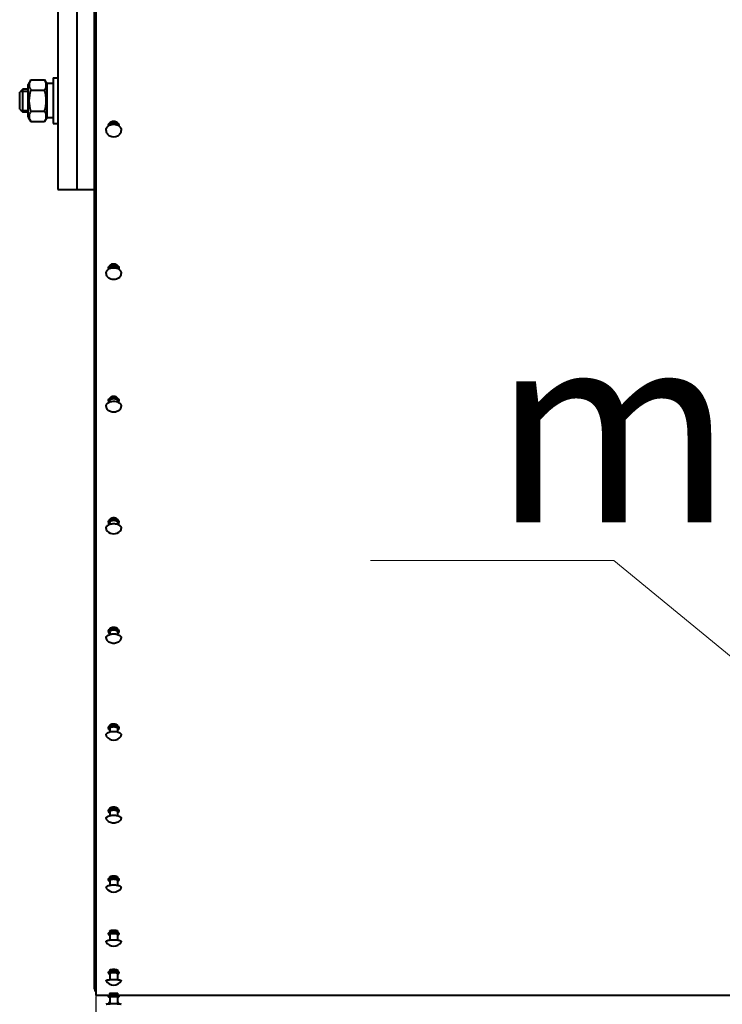
# Model space of a CAD drawing. Units: millimetres. Extents: x -20699 to -8819, y -13658 to -5258.
# Drawn here: x -19946 to -19578, y -12553 to -12037 of the extents above; entities that cross this region are included whole.
import ezdxf
from ezdxf import colors
from ezdxf.entities.mleader import LeaderData, LeaderLine
from ezdxf.math import Vec2, Vec3

# ---------------------------------------------------------------- set-up
doc = ezdxf.new("R2010")
doc.units = ezdxf.units.MM
for name, color, linetype, lineweight in [('выноска', 7, 'Continuous', 30), ('котел', 150, 'Continuous', 40), ('размеры', 253, 'Continuous', 13)]:
    doc.layers.add(name, color=color, linetype=linetype, lineweight=lineweight)
doc.styles.get("Standard").update_dxf_attribs({"font": 'GENISO.ttf', "height": 60})
doc.styles.add('энтророс', font='geniso.shx', dxfattribs={"height": 60})
doc.dimstyles.new('20', dxfattribs={"dimtxt": 60, "dimasz": 50, "dimexe": 20, "dimexo": 0.625, "dimgap": 20, "dimtad": 1, "dimdec": 0, "dimtxsty": 'энтророс', "dimcen": 2.5, "dimadec": 0, "dimazin": 0, "dimtfac": 1, "dimtdec": 0, "dimtmove": 0, "dimatfit": 3, "dimfxl": 1, "dimarcsym": 0})

# ---------------------------------------------------------------- blocks, each defined once
blk = doc.blocks.new('*D33')
at = {"layer": 'Defpoints', "color": 0, "ltscale": 10, "transparency": 16777216}
for p in [(-19426.45, -12488.71), (-19906.45, -12548.56), (-19426.45, -12671.94)]:
    blk.add_point(p, dxfattribs=at)
at = {"layer": 'размеры', "color": 0, "lineweight": -2, "ltscale": 10, "transparency": 16777216}
for p, q in [((-19426.45, -12489.33), (-19426.45, -12691.94)), ((-19906.45, -12549.19), (-19906.45, -12691.94)), ((-19856.45, -12671.94), (-19476.45, -12671.94))]:
    blk.add_line(p, q, dxfattribs=at)
at = {"layer": 'размеры', "color": 0, "ltscale": 10, "transparency": 16777216}
for points in [[(-19856.45, -12663.6), (-19856.45, -12680.27), (-19906.45, -12671.94)], [(-19476.45, -12663.6), (-19476.45, -12680.27), (-19426.45, -12671.94)]]:
    blk.add_solid(points, dxfattribs=at)
at = {"layer": 'размеры', "color": 0, "ltscale": 10, "transparency": 16777216, "insert": (-19666.45, -12591.94), "char_height": 60, "attachment_point": 2, "style": 'энтророс'}
blk.add_mtext('480', dxfattribs=at)
blk = doc.blocks.new('*D34')
at = {"layer": 'Defpoints', "color": 0, "ltscale": 10, "transparency": 16777216}
for p in [(-19906.45, -12548.56), (-19071.45, -12641.22), (-19071.45, -12806.21)]:
    blk.add_point(p, dxfattribs=at)
at = {"layer": 'размеры', "color": 0, "lineweight": -2, "ltscale": 10, "transparency": 16777216}
for p, q in [((-19906.45, -12549.19), (-19906.45, -12826.21)), ((-19071.45, -12641.85), (-19071.45, -12826.21)), ((-19856.45, -12806.21), (-19121.45, -12806.21))]:
    blk.add_line(p, q, dxfattribs=at)
at = {"layer": 'размеры', "color": 0, "ltscale": 10, "transparency": 16777216}
for points in [[(-19856.45, -12797.88), (-19856.45, -12814.54), (-19906.45, -12806.21)], [(-19121.45, -12797.88), (-19121.45, -12814.54), (-19071.45, -12806.21)]]:
    blk.add_solid(points, dxfattribs=at)
at = {"layer": 'размеры', "color": 0, "ltscale": 10, "transparency": 16777216, "insert": (-19488.95, -12726.21), "char_height": 60, "attachment_point": 2, "style": 'энтророс'}
blk.add_mtext('835', dxfattribs=at)
blk = doc.blocks.new('_None')

msp = doc.modelspace()

# ---------------------------------------------------------------- linework, layer by layer
at = {"layer": 'котел'}
for p, q in [((-19906.45, -10397.16), (-19906.45, -12548.56)), ((-19907.15, -12545.16), (-19907.15, -10561.57)), ((-19926.45, -11949.14), (-19926.45, -12125.86)), ((-19916.45, -11949.14), (-19916.45, -12125.86)), ((-19940.55, -12068.3), (-19941.95, -12070.72)), ((-19940.55, -12068.3), (-19933.35, -12068.3)), ((-19933.35, -12068.3), (-19931.95, -12070.72)), ((-19928.95, -12067.27), (-19928.95, -12091.27)), ((-19928.95, -12067.27), (-19926.45, -12067.27)), ((-19944.85, -12073.27), (-19946.45, -12074.87)), ((-19946.45, -12083.67), (-19946.45, -12074.87)), ((-19945.79, -12074.22), (-19941.95, -12074.22)), ((-19944.85, -12085.27), (-19944.85, -12073.27)), ((-19941.95, -12073.27), (-19944.85, -12073.27)), ((-19941.95, -12087.82), (-19941.95, -12070.72)), ((-19940.55, -12073.79), (-19933.35, -12073.79)), ((-19931.95, -12088.32), (-19931.95, -12070.22)), ((-19928.95, -12070.22), (-19931.95, -12070.22)), ((-19946.45, -12083.67), (-19944.85, -12085.27)), ((-19945.79, -12084.33), (-19941.95, -12084.33)), ((-19941.95, -12085.27), (-19944.85, -12085.27)), ((-19940.55, -12084.76), (-19933.35, -12084.76)), ((-19941.95, -12087.82), (-19940.55, -12090.24)), ((-19940.55, -12090.24), (-19933.35, -12090.24)), ((-19931.95, -12087.82), (-19933.35, -12090.24)), ((-19928.95, -12088.32), (-19931.95, -12088.32)), ((-19928.95, -12091.27), (-19926.45, -12091.27)), ((-19899.9, -12092.48), (-19899.9, -12092.53)), ((-19894.4, -12092.48), (-19894.4, -12092.53)), ((-19926.45, -12125.86), (-19907.15, -12125.86)), ((-19899.9, -12167.24), (-19899.9, -12167.39)), ((-19894.4, -12167.24), (-19894.4, -12167.39)), ((-19899.9, -12236.72), (-19899.9, -12236.89)), ((-19899.15, -12236.89), (-19899.15, -12237.28)), ((-19895.15, -12236.89), (-19895.15, -12237.28)), ((-19894.4, -12236.72), (-19894.4, -12236.89)), ((-19899.9, -12300.39), (-19899.9, -12300.57)), ((-19899.15, -12300.57), (-19899.15, -12301.42)), ((-19895.15, -12300.57), (-19895.15, -12301.42)), ((-19894.4, -12300.39), (-19894.4, -12300.57)), ((-19899.9, -12357.76), (-19899.9, -12357.96)), ((-19899.15, -12357.96), (-19899.15, -12359.25)), ((-19895.15, -12357.96), (-19895.15, -12359.25)), ((-19894.4, -12357.76), (-19894.4, -12357.96)), ((-19899.9, -12408.4), (-19899.9, -12408.6)), ((-19899.15, -12407.1), (-19899.15, -12407.17)), ((-19899.15, -12408.6), (-19899.15, -12410.34)), ((-19895.15, -12407.1), (-19895.15, -12407.17)), ((-19895.15, -12408.6), (-19895.15, -12410.34)), ((-19894.4, -12408.4), (-19894.4, -12408.6)), ((-19899.9, -12451.91), (-19899.9, -12452.13)), ((-19899.15, -12450.55), (-19899.15, -12450.77)), ((-19899.15, -12452.13), (-19899.15, -12454.29)), ((-19895.15, -12450.55), (-19895.15, -12450.78)), ((-19895.15, -12452.13), (-19895.15, -12454.29)), ((-19894.4, -12451.91), (-19894.4, -12452.13)), ((-19899.9, -12487.98), (-19899.9, -12488.2)), ((-19899.15, -12486.57), (-19899.15, -12486.93)), ((-19899.15, -12488.2), (-19899.15, -12490.78)), ((-19895.15, -12486.57), (-19895.15, -12486.94)), ((-19895.15, -12488.2), (-19895.15, -12490.78)), ((-19894.4, -12487.98), (-19894.4, -12488.2)), ((-19899.9, -12516.32), (-19899.9, -12516.54)), ((-19899.15, -12514.87), (-19899.15, -12515.36)), ((-19899.15, -12516.54), (-19899.15, -12519.51)), ((-19895.15, -12514.87), (-19895.15, -12515.36)), ((-19895.15, -12516.54), (-19895.15, -12519.51)), ((-19894.4, -12516.32), (-19894.4, -12516.54)), ((-19899.9, -12536.72), (-19899.9, -12536.95)), ((-19899.15, -12535.24), (-19899.15, -12535.84)), ((-19899.15, -12536.95), (-19899.15, -12540.29)), ((-19895.15, -12535.24), (-19895.15, -12535.84)), ((-19895.15, -12536.95), (-19895.15, -12540.29)), ((-19894.4, -12536.72), (-19894.4, -12536.95)), ((-19901.15, -12540.89), (-19901.13, -12540.96)), ((-19893.17, -12540.96), (-19893.15, -12540.89)), ((-19899.75, -12548.56), (-19906.45, -12548.56)), ((-19899.9, -12549.02), (-19899.9, -12549.25)), ((-19899.15, -12547.52), (-19899.15, -12548.22)), ((-19899.15, -12549.25), (-19899.15, -12552.93)), ((-19895.15, -12547.52), (-19895.15, -12548.22)), ((-19895.15, -12549.25), (-19895.15, -12552.93)), ((-19085.23, -12548.56), (-19894.55, -12548.56)), ((-19894.4, -12549.02), (-19894.4, -12549.25)), ((-19901.15, -12553.23), (-19901.14, -12553.25)), ((-19893.16, -12553.25), (-19893.15, -12553.23))]:
    msp.add_line(p, q, dxfattribs=at)
for centre, radius, start, end in [((-19933.09, -12069.47), 8.62, 206.1985, 210.0782), ((-19940.81, -12069.47), 8.62, 329.9218, 333.8015), ((-19933.09, -12089.08), 8.62, 149.9218, 153.8015), ((-19940.81, -12089.08), 8.62, 26.1985, 30.0782), ((-19898.05, -12092.61), 1.85, 175.8356, 177.1876), ((-19896.25, -12092.61), 1.85, 2.8124, 4.1644), ((-19897.15, -12093.53), 4.66, 243.7486, 296.2514), ((-19898.28, -12167.39), 1.62, 174.6701, 179.9937), ((-19898.27, -12167.39), 1.63, 180.0389, 191.4698), ((-19896.03, -12167.39), 1.63, 348.5302, 359.9611), ((-19896.02, -12167.39), 1.62, 0.0063, 5.3299), ((-19898.52, -12236.89), 1.38, 173.1365, 179.9876), ((-19895.78, -12236.89), 1.38, 0.0124, 6.8635), ((-19898.75, -12300.57), 1.15, 171.0398, 179.9732), ((-19897.52, -12305.82), 4.7, 110.3856, 114.3195), ((-19896.78, -12305.82), 4.7, 65.6805, 69.6144), ((-19895.55, -12300.57), 1.15, 0.0268, 8.9602), ((-19897.15, -12301.8), 4.66, 222.1849, 317.8151), ((-19898.98, -12357.96), 0.921, 168.054, 179.9364), ((-19897.43, -12364.45), 5.48, 105.566, 108.3548), ((-19896.87, -12364.45), 5.48, 71.6452, 74.434), ((-19895.32, -12357.96), 0.921, 0.0636, 11.946), ((-19899.15, -12408.61), 0.754, 163.2283, 163.6903), ((-19895.15, -12408.61), 0.754, 16.3097, 16.7717), ((-19897.15, -12409.99), 4.66, 216.4413, 323.5587), ((-19897.15, -12489.7), 4.66, 213.1911, 326.8089), ((-19897.15, -12518.09), 4.66, 212.1789, 327.8211), ((-19904.45, -12545.16), 2.7, 180, 222.0529), ((-19897.15, -12538.52), 4.66, 211.4903, 328.5097), ((-19899.15, -12553.13), 0.75, 90, 168.727), ((-19895.15, -12553.13), 0.75, 11.273, 90)]:
    msp.add_arc(centre, radius, start, end, dxfattribs=at)
for points, knots in [([(-19940.83, -12073.27), (-19941.02, -12072.88), (-19941.34, -12072.07), (-19941.5, -12070.32), (-19940.99, -12069.06), (-19940.55, -12068.3)], [0, 0, 0, 0, 0.253831, 0.496669, 1, 1, 1, 1]), ([(-19933.07, -12073.27), (-19932.88, -12072.88), (-19932.56, -12072.07), (-19932.4, -12070.32), (-19932.91, -12069.06), (-19933.35, -12068.3)], [0, 0, 0, 0, 0.253831, 0.496669, 1, 1, 1, 1]), ([(-19940.55, -12084.76), (-19941.07, -12082.98), (-19941.74, -12079.27), (-19941.07, -12075.56), (-19940.55, -12073.79)], [0, 0, 0, 0, 0.5, 1, 1, 1, 1]), ([(-19933.35, -12084.76), (-19932.83, -12082.98), (-19932.16, -12079.27), (-19932.83, -12075.56), (-19933.35, -12073.79)], [0, 0, 0, 0, 0.5, 1, 1, 1, 1]), ([(-19940.55, -12090.24), (-19940.99, -12089.49), (-19941.5, -12088.23), (-19941.34, -12086.47), (-19941.02, -12085.67), (-19940.83, -12085.27)], [0, 0, 0, 0, 0.503331, 0.746169, 1, 1, 1, 1]), ([(-19933.35, -12090.24), (-19932.91, -12089.49), (-19932.4, -12088.23), (-19932.56, -12086.47), (-19932.88, -12085.67), (-19933.07, -12085.27)], [0, 0, 0, 0, 0.503331, 0.746169, 1, 1, 1, 1]), ([(-19899.9, -12092.48), (-19899.87, -12092.19), (-19899.69, -12091.61), (-19899.05, -12090.91), (-19898.17, -12090.46), (-19897.15, -12090.31), (-19896.13, -12090.46), (-19895.25, -12090.91), (-19894.61, -12091.61), (-19894.43, -12092.19), (-19894.4, -12092.48)], [0, 0, 0, 0, 0.113488, 0.234376, 0.364268, 0.5, 0.635732, 0.765624, 0.886512, 1, 1, 1, 1]), ([(-19899.9, -12092.48), (-19899.9, -12092.04), (-19899.6, -12091.13), (-19898.85, -12090.55), (-19898.44, -12090.37)], [0, 0, 0, 0, 0.48958, 1, 1, 1, 1]), ([(-19898.44, -12090.36), (-19898.07, -12090.11), (-19897.16, -12089.85), (-19896.24, -12090.1), (-19895.87, -12090.35)], [0, 0, 0, 0, 0.499743, 1, 1, 1, 1]), ([(-19898.44, -12090.37), (-19898.04, -12090.18), (-19897.16, -12090), (-19896.27, -12090.18), (-19895.88, -12090.36)], [0, 0, 0, 0, 0.499925, 1, 1, 1, 1]), ([(-19895.88, -12090.36), (-19895.46, -12090.55), (-19894.89, -12090.99), (-19894.47, -12091.81), (-19894.4, -12092.26), (-19894.4, -12092.48)], [0, 0, 0, 0, 0.50753, 0.755141, 1, 1, 1, 1]), ([(-19901.15, -12094.91), (-19901.15, -12094.46), (-19900.91, -12093.53), (-19900.28, -12092.82), (-19899.9, -12092.53)], [0, 0, 0, 0, 0.483862, 1, 1, 1, 1]), ([(-19901.15, -12094.91), (-19901.15, -12095.19), (-19901.06, -12095.76), (-19900.52, -12096.84), (-19899.77, -12097.44), (-19899.21, -12097.71)], [0, 0, 0, 0, 0.236495, 0.480081, 1, 1, 1, 1]), ([(-19899.01, -12092), (-19898.85, -12091.69), (-19898.28, -12091.14), (-19897.15, -12090.88), (-19896.02, -12091.14), (-19895.45, -12091.69), (-19895.29, -12092)], [0, 0, 0, 0, 0.23793, 0.5, 0.76207, 1, 1, 1, 1]), ([(-19895.09, -12097.71), (-19894.53, -12097.44), (-19893.78, -12096.84), (-19893.24, -12095.76), (-19893.15, -12095.19), (-19893.15, -12094.91)], [0, 0, 0, 0, 0.519919, 0.763505, 1, 1, 1, 1]), ([(-19894.4, -12092.53), (-19894.02, -12092.82), (-19893.39, -12093.53), (-19893.15, -12094.46), (-19893.15, -12094.91)], [0, 0, 0, 0, 0.516138, 1, 1, 1, 1]), ([(-19901.15, -12169.96), (-19901.15, -12169.54), (-19900.89, -12168.64), (-19900.25, -12167.99), (-19899.87, -12167.72)], [0, 0, 0, 0, 0.477125, 1, 1, 1, 1]), ([(-19899.9, -12167.24), (-19899.9, -12166.88), (-19899.68, -12166.13), (-19899.11, -12165.6), (-19898.79, -12165.41)], [0, 0, 0, 0, 0.490242, 1, 1, 1, 1]), ([(-19899.89, -12167.24), (-19899.87, -12166.98), (-19899.67, -12166.43), (-19899.03, -12165.79), (-19898.15, -12165.38), (-19897.15, -12165.24), (-19896.15, -12165.38), (-19895.27, -12165.79), (-19894.63, -12166.43), (-19894.43, -12166.98), (-19894.41, -12167.24)], [0, 0, 0, 0, 0.109704, 0.229465, 0.360997, 0.5, 0.639003, 0.770535, 0.890296, 1, 1, 1, 1]), ([(-19899.15, -12167.31), (-19899.13, -12167.12), (-19899, -12166.71), (-19898.53, -12166.24), (-19897.89, -12165.93), (-19897.15, -12165.83), (-19896.41, -12165.93), (-19895.77, -12166.24), (-19895.3, -12166.71), (-19895.17, -12167.12), (-19895.15, -12167.31)], [0, 0, 0, 0, 0.109606, 0.229195, 0.360767, 0.5, 0.639233, 0.770805, 0.890394, 1, 1, 1, 1]), ([(-19898.79, -12165.4), (-19898.4, -12164.97), (-19897.15, -12164.53), (-19895.9, -12164.97), (-19895.51, -12165.4)], [0, 0, 0, 0, 0.499981, 1, 1, 1, 1]), ([(-19898.79, -12165.41), (-19898.31, -12165.11), (-19897.15, -12164.81), (-19895.99, -12165.11), (-19895.51, -12165.41)], [0, 0, 0, 0, 0.500002, 1, 1, 1, 1]), ([(-19895.51, -12165.41), (-19895.19, -12165.6), (-19894.62, -12166.13), (-19894.4, -12166.88), (-19894.4, -12167.24)], [0, 0, 0, 0, 0.509757, 1, 1, 1, 1]), ([(-19894.43, -12167.72), (-19894.05, -12167.99), (-19893.41, -12168.64), (-19893.15, -12169.54), (-19893.15, -12169.96)], [0, 0, 0, 0, 0.522875, 1, 1, 1, 1]), ([(-19901.15, -12169.96), (-19901.15, -12170.37), (-19900.91, -12171.24), (-19900.3, -12171.89), (-19899.95, -12172.16)], [0, 0, 0, 0, 0.478273, 1, 1, 1, 1]), ([(-19894.35, -12172.16), (-19894.75, -12172.45), (-19895.65, -12172.93), (-19897.15, -12173.17), (-19898.65, -12172.93), (-19899.55, -12172.45), (-19899.95, -12172.16)], [0, 0, 0, 0, 0.250007, 0.500015, 0.750011, 1, 1, 1, 1]), ([(-19894.35, -12172.16), (-19894, -12171.89), (-19893.39, -12171.24), (-19893.15, -12170.37), (-19893.15, -12169.96)], [0, 0, 0, 0, 0.521727, 1, 1, 1, 1]), ([(-19899.9, -12236.72), (-19899.9, -12236.41), (-19899.72, -12235.76), (-19899.25, -12235.29), (-19898.99, -12235.11)], [0, 0, 0, 0, 0.491086, 1, 1, 1, 1]), ([(-19898.99, -12235.11), (-19898.82, -12234.83), (-19898.23, -12234.38), (-19897.15, -12234.18), (-19896.07, -12234.38), (-19895.48, -12234.83), (-19895.31, -12235.11)], [0, 0, 0, 0, 0.230839, 0.50002, 0.769188, 1, 1, 1, 1]), ([(-19898.99, -12235.11), (-19898.47, -12234.74), (-19897.15, -12234.38), (-19895.83, -12234.74), (-19895.31, -12235.11)], [0, 0, 0, 0, 0.500016, 1, 1, 1, 1]), ([(-19895.31, -12235.11), (-19895.05, -12235.29), (-19894.58, -12235.76), (-19894.4, -12236.41), (-19894.4, -12236.72)], [0, 0, 0, 0, 0.5089, 1, 1, 1, 1]), ([(-19901.15, -12239.72), (-19901.15, -12239.51), (-19901.08, -12239.09), (-19900.68, -12238.27), (-19900.14, -12237.8), (-19899.73, -12237.56)], [0, 0, 0, 0, 0.22955, 0.469188, 1, 1, 1, 1]), ([(-19901.15, -12239.72), (-19901.15, -12240.02), (-19900.99, -12240.67), (-19900.59, -12241.19), (-19900.35, -12241.42)], [0, 0, 0, 0, 0.478803, 1, 1, 1, 1]), ([(-19899.9, -12236.89), (-19899.9, -12237.06), (-19899.85, -12237.3), (-19899.76, -12237.51), (-19899.73, -12237.56)], [0, 0, 0, 0, 0.742776, 1, 1, 1, 1]), ([(-19899.89, -12236.73), (-19899.86, -12236.5), (-19899.68, -12236.04), (-19899.34, -12235.7), (-19899.14, -12235.55)], [0, 0, 0, 0, 0.473721, 1, 1, 1, 1]), ([(-19899.73, -12237.56), (-19899.68, -12237.53), (-19899.5, -12237.42), (-19899.3, -12237.33), (-19899.15, -12237.27)], [0, 0, 0, 0, 0.245377, 1, 1, 1, 1]), ([(-19899.15, -12236.89), (-19899.15, -12236.7), (-19899.03, -12236.3), (-19898.56, -12235.84), (-19897.91, -12235.54), (-19897.15, -12235.44), (-19896.39, -12235.54), (-19895.74, -12235.84), (-19895.27, -12236.3), (-19895.15, -12236.7), (-19895.15, -12236.89)], [0, 0, 0, 0, 0.104733, 0.222328, 0.356015, 0.5, 0.643985, 0.777672, 0.895267, 1, 1, 1, 1]), ([(-19899.15, -12237.27), (-19898.84, -12237.14), (-19897.54, -12236.77), (-19896.09, -12236.89), (-19895.15, -12237.27)], [0, 0, 0, 0, 0.247978, 1, 1, 1, 1]), ([(-19895.16, -12235.55), (-19894.96, -12235.7), (-19894.61, -12236.04), (-19894.44, -12236.5), (-19894.41, -12236.73)], [0, 0, 0, 0, 0.526279, 1, 1, 1, 1]), ([(-19895.15, -12237.27), (-19895.1, -12237.29), (-19894.9, -12237.38), (-19894.71, -12237.48), (-19894.57, -12237.56)], [0, 0, 0, 0, 0.254661, 1, 1, 1, 1]), ([(-19894.57, -12237.56), (-19894.54, -12237.51), (-19894.45, -12237.3), (-19894.4, -12237.06), (-19894.4, -12236.89)], [0, 0, 0, 0, 0.257224, 1, 1, 1, 1]), ([(-19894.57, -12237.56), (-19894.16, -12237.8), (-19893.62, -12238.27), (-19893.22, -12239.09), (-19893.15, -12239.51), (-19893.15, -12239.72)], [0, 0, 0, 0, 0.530812, 0.77045, 1, 1, 1, 1]), ([(-19893.95, -12241.42), (-19893.71, -12241.19), (-19893.3, -12240.67), (-19893.15, -12240.02), (-19893.15, -12239.72)], [0, 0, 0, 0, 0.521197, 1, 1, 1, 1]), ([(-19893.95, -12241.42), (-19894.37, -12241.82), (-19895.39, -12242.46), (-19897.15, -12242.8), (-19898.91, -12242.46), (-19899.93, -12241.82), (-19900.35, -12241.42)], [0, 0, 0, 0, 0.250012, 0.500029, 0.750021, 1, 1, 1, 1]), ([(-19901.15, -12303.64), (-19901.15, -12303.43), (-19901.07, -12303), (-19900.71, -12302.41), (-19900.16, -12301.91), (-19899.7, -12301.65), (-19899.45, -12301.53)], [0, 0, 0, 0, 0.217953, 0.451882, 0.71177, 1, 1, 1, 1]), ([(-19899.9, -12300.39), (-19899.9, -12300.11), (-19899.73, -12299.53), (-19899.32, -12299.1), (-19899.08, -12298.93)], [0, 0, 0, 0, 0.492055, 1, 1, 1, 1]), ([(-19899.9, -12300.57), (-19899.9, -12300.74), (-19899.81, -12301.11), (-19899.59, -12301.4), (-19899.46, -12301.54)], [0, 0, 0, 0, 0.475809, 1, 1, 1, 1]), ([(-19899.89, -12300.39), (-19899.85, -12300.17), (-19899.62, -12299.71), (-19898.98, -12299.2), (-19898.12, -12298.88), (-19897.15, -12298.77), (-19896.18, -12298.88), (-19895.32, -12299.2), (-19894.68, -12299.71), (-19894.45, -12300.17), (-19894.41, -12300.39)], [0, 0, 0, 0, 0.100355, 0.217799, 0.353409, 0.5, 0.646591, 0.782201, 0.899645, 1, 1, 1, 1]), ([(-19899.15, -12300.57), (-19899.15, -12300.4), (-19899.02, -12300.03), (-19898.55, -12299.61), (-19897.9, -12299.35), (-19897.15, -12299.26), (-19896.4, -12299.35), (-19895.75, -12299.61), (-19895.28, -12300.03), (-19895.15, -12300.4), (-19895.15, -12300.57)], [0, 0, 0, 0, 0.099252, 0.215195, 0.351292, 0.5, 0.648708, 0.784805, 0.900748, 1, 1, 1, 1]), ([(-19899.09, -12298.93), (-19898.97, -12298.62), (-19898.51, -12298.24), (-19897.79, -12298), (-19897.14, -12297.93), (-19896.5, -12298), (-19895.79, -12298.24), (-19895.33, -12298.63), (-19895.21, -12298.94)], [0, 0, 0, 0, 0.220286, 0.355906, 0.500385, 0.644793, 0.780219, 1, 1, 1, 1]), ([(-19899.08, -12298.93), (-19898.54, -12298.54), (-19897.15, -12298.18), (-19895.76, -12298.54), (-19895.21, -12298.93)], [0, 0, 0, 0, 0.500108, 1, 1, 1, 1]), ([(-19895.21, -12298.93), (-19894.98, -12299.11), (-19894.56, -12299.53), (-19894.4, -12300.11), (-19894.4, -12300.39)], [0, 0, 0, 0, 0.507862, 1, 1, 1, 1]), ([(-19894.85, -12301.53), (-19894.6, -12301.65), (-19894.14, -12301.91), (-19893.59, -12302.41), (-19893.23, -12303), (-19893.15, -12303.43), (-19893.15, -12303.64)], [0, 0, 0, 0, 0.28823, 0.548118, 0.782047, 1, 1, 1, 1]), ([(-19894.84, -12301.54), (-19894.71, -12301.4), (-19894.49, -12301.11), (-19894.4, -12300.74), (-19894.4, -12300.57)], [0, 0, 0, 0, 0.524191, 1, 1, 1, 1]), ([(-19901.15, -12303.64), (-19901.15, -12303.87), (-19901.05, -12304.35), (-19900.77, -12304.75), (-19900.61, -12304.93)], [0, 0, 0, 0, 0.479122, 1, 1, 1, 1]), ([(-19893.69, -12304.93), (-19893.53, -12304.75), (-19893.25, -12304.35), (-19893.15, -12303.87), (-19893.15, -12303.64)], [0, 0, 0, 0, 0.520878, 1, 1, 1, 1]), ([(-19901.15, -12361.23), (-19901.15, -12361.03), (-19901.04, -12360.6), (-19900.61, -12360.03), (-19899.96, -12359.57), (-19899.44, -12359.34), (-19899.15, -12359.25)], [0, 0, 0, 0, 0.203783, 0.432031, 0.697385, 1, 1, 1, 1]), ([(-19899.9, -12357.76), (-19899.9, -12357.5), (-19899.74, -12356.97), (-19899.36, -12356.58), (-19899.14, -12356.43)], [0, 0, 0, 0, 0.493938, 1, 1, 1, 1]), ([(-19899.9, -12357.96), (-19899.9, -12358.16), (-19899.73, -12358.62), (-19899.36, -12358.91), (-19899.15, -12359.04)], [0, 0, 0, 0, 0.451019, 1, 1, 1, 1]), ([(-19899.88, -12357.77), (-19899.84, -12357.56), (-19899.59, -12357.15), (-19898.95, -12356.72), (-19898.11, -12356.44), (-19897.15, -12356.35), (-19896.19, -12356.44), (-19895.35, -12356.72), (-19894.71, -12357.15), (-19894.46, -12357.56), (-19894.42, -12357.77)], [0, 0, 0, 0, 0.094927, 0.211352, 0.34933, 0.5, 0.65067, 0.788648, 0.905073, 1, 1, 1, 1]), ([(-19899.15, -12357.96), (-19899.15, -12357.8), (-19899.01, -12357.45), (-19898.54, -12357.09), (-19897.9, -12356.86), (-19897.15, -12356.78), (-19896.4, -12356.86), (-19895.76, -12357.09), (-19895.29, -12357.45), (-19895.15, -12357.8), (-19895.15, -12357.96)], [0, 0, 0, 0, 0.092883, 0.207103, 0.346008, 0.5, 0.653992, 0.792897, 0.907117, 1, 1, 1, 1]), ([(-19899.14, -12356.43), (-19899.12, -12356.28), (-19898.95, -12355.97), (-19898.48, -12355.65), (-19897.86, -12355.43), (-19897.15, -12355.36), (-19896.44, -12355.43), (-19895.82, -12355.64), (-19895.36, -12355.97), (-19895.18, -12356.28), (-19895.16, -12356.43)], [0, 0, 0, 0, 0.094274, 0.210113, 0.348305, 0.499798, 0.651334, 0.789641, 0.905627, 1, 1, 1, 1]), ([(-19899.14, -12356.43), (-19898.86, -12356.24), (-19898.21, -12355.95), (-19897.15, -12355.82), (-19896.09, -12355.95), (-19895.44, -12356.23), (-19895.16, -12356.43)], [0, 0, 0, 0, 0.240393, 0.499975, 0.759575, 1, 1, 1, 1]), ([(-19895.16, -12356.43), (-19894.95, -12356.58), (-19894.56, -12356.97), (-19894.4, -12357.5), (-19894.4, -12357.76)], [0, 0, 0, 0, 0.506078, 1, 1, 1, 1]), ([(-19895.15, -12359.04), (-19894.94, -12358.91), (-19894.57, -12358.62), (-19894.4, -12358.16), (-19894.4, -12357.96)], [0, 0, 0, 0, 0.548981, 1, 1, 1, 1]), ([(-19895.15, -12359.25), (-19894.86, -12359.34), (-19894.34, -12359.57), (-19893.69, -12360.03), (-19893.26, -12360.6), (-19893.15, -12361.03), (-19893.15, -12361.23)], [0, 0, 0, 0, 0.302615, 0.567969, 0.796217, 1, 1, 1, 1]), ([(-19901.15, -12361.23), (-19901.15, -12361.4), (-19901.08, -12361.75), (-19900.89, -12362.05), (-19900.78, -12362.2)], [0, 0, 0, 0, 0.479337, 1, 1, 1, 1]), ([(-19893.52, -12362.2), (-19893.95, -12362.73), (-19895.07, -12363.62), (-19897.15, -12364.09), (-19899.23, -12363.62), (-19900.35, -12362.73), (-19900.78, -12362.2)], [0, 0, 0, 0, 0.250035, 0.500035, 0.750012, 1, 1, 1, 1]), ([(-19893.52, -12362.2), (-19893.41, -12362.05), (-19893.22, -12361.75), (-19893.15, -12361.4), (-19893.15, -12361.23)], [0, 0, 0, 0, 0.520663, 1, 1, 1, 1]), ([(-19901.15, -12412.07), (-19901.15, -12411.89), (-19901.04, -12411.5), (-19900.6, -12411.01), (-19899.95, -12410.61), (-19899.44, -12410.42), (-19899.15, -12410.34)], [0, 0, 0, 0, 0.190714, 0.413822, 0.684017, 1, 1, 1, 1]), ([(-19899.9, -12408.4), (-19899.9, -12408.15), (-19899.74, -12407.65), (-19899.36, -12407.3), (-19899.15, -12407.17)], [0, 0, 0, 0, 0.497236, 1, 1, 1, 1]), ([(-19899.9, -12408.6), (-19899.9, -12408.78), (-19899.71, -12409.2), (-19899.36, -12409.44), (-19899.15, -12409.55)], [0, 0, 0, 0, 0.435028, 1, 1, 1, 1]), ([(-19899.87, -12408.4), (-19899.82, -12408.22), (-19899.54, -12407.86), (-19898.91, -12407.51), (-19898.08, -12407.28), (-19897.15, -12407.2), (-19896.22, -12407.28), (-19895.39, -12407.51), (-19894.76, -12407.86), (-19894.48, -12408.22), (-19894.43, -12408.4)], [0, 0, 0, 0, 0.089445, 0.20519, 0.345544, 0.5, 0.654456, 0.79481, 0.910555, 1, 1, 1, 1]), ([(-19899.15, -12407.1), (-19899.15, -12406.96), (-19899.05, -12406.74), (-19898.81, -12406.53), (-19898.35, -12406.25), (-19897.7, -12406.11), (-19896.96, -12406.09), (-19896.4, -12406.16), (-19895.9, -12406.3), (-19895.5, -12406.51), (-19895.22, -12406.77), (-19895.15, -12407), (-19895.15, -12407.1)], [0, 0, 0, 0, 0.085447, 0.137953, 0.198379, 0.418291, 0.53995, 0.658992, 0.768026, 0.861418, 0.937179, 1, 1, 1, 1]), ([(-19899.15, -12407.17), (-19898.88, -12406.98), (-19898.21, -12406.73), (-19897.15, -12406.61), (-19896.09, -12406.73), (-19895.43, -12406.98), (-19895.15, -12407.16)], [0, 0, 0, 0, 0.237986, 0.499945, 0.761943, 1, 1, 1, 1]), ([(-19899.15, -12408.6), (-19899.15, -12408.46), (-19899.05, -12408.24), (-19898.81, -12408.03), (-19898.35, -12407.76), (-19897.7, -12407.61), (-19896.96, -12407.59), (-19896.4, -12407.66), (-19895.9, -12407.8), (-19895.5, -12408.01), (-19895.22, -12408.28), (-19895.15, -12408.5), (-19895.15, -12408.6)], [0, 0, 0, 0, 0.085447, 0.137953, 0.198379, 0.418291, 0.53995, 0.658992, 0.768026, 0.861418, 0.937179, 1, 1, 1, 1]), ([(-19895.15, -12407.16), (-19894.94, -12407.3), (-19894.56, -12407.65), (-19894.4, -12408.15), (-19894.4, -12408.4)], [0, 0, 0, 0, 0.502795, 1, 1, 1, 1]), ([(-19895.15, -12409.55), (-19894.94, -12409.44), (-19894.59, -12409.2), (-19894.4, -12408.78), (-19894.4, -12408.6)], [0, 0, 0, 0, 0.564972, 1, 1, 1, 1]), ([(-19895.15, -12410.34), (-19894.86, -12410.42), (-19894.35, -12410.61), (-19893.7, -12411.01), (-19893.26, -12411.5), (-19893.15, -12411.89), (-19893.15, -12412.07)], [0, 0, 0, 0, 0.315983, 0.586178, 0.809286, 1, 1, 1, 1]), ([(-19901.15, -12412.07), (-19901.15, -12412.13), (-19901.13, -12412.37), (-19901.01, -12412.61), (-19900.9, -12412.76)], [0, 0, 0, 0, 0.238555, 1, 1, 1, 1]), ([(-19893.4, -12412.76), (-19893.36, -12412.71), (-19893.22, -12412.5), (-19893.15, -12412.25), (-19893.15, -12412.07)], [0, 0, 0, 0, 0.26917, 1, 1, 1, 1]), ([(-19899.9, -12451.91), (-19899.9, -12451.68), (-19899.73, -12451.2), (-19899.35, -12450.89), (-19899.15, -12450.77)], [0, 0, 0, 0, 0.503174, 1, 1, 1, 1]), ([(-19899.9, -12452.13), (-19899.9, -12451.74), (-19899.3, -12451.36), (-19898.67, -12451.15), (-19898.02, -12451), (-19897.15, -12450.94), (-19896.28, -12451), (-19895.63, -12451.15), (-19895, -12451.36), (-19894.4, -12451.74), (-19894.4, -12452.13)], [0, 0, 0, 0, 0.183508, 0.253849, 0.33158, 0.5, 0.66842, 0.746151, 0.816492, 1, 1, 1, 1]), ([(-19899.9, -12452.13), (-19899.9, -12452.28), (-19899.76, -12452.54), (-19899.46, -12452.77), (-19899.26, -12452.88), (-19899.15, -12452.92)], [0, 0, 0, 0, 0.412994, 0.681819, 1, 1, 1, 1]), ([(-19899.15, -12450.55), (-19899.15, -12450.28), (-19898.71, -12450), (-19898.25, -12449.84), (-19897.78, -12449.74), (-19897.15, -12449.69), (-19896.52, -12449.74), (-19896.05, -12449.84), (-19895.58, -12450), (-19895.15, -12450.28), (-19895.15, -12450.55)], [0, 0, 0, 0, 0.183508, 0.253849, 0.33158, 0.5, 0.66842, 0.746151, 0.816492, 1, 1, 1, 1]), ([(-19899.15, -12450.77), (-19898.87, -12450.61), (-19898.2, -12450.38), (-19897.15, -12450.28), (-19896.09, -12450.39), (-19895.42, -12450.61), (-19895.15, -12450.77)], [0, 0, 0, 0, 0.235363, 0.500121, 0.764798, 1, 1, 1, 1]), ([(-19899.15, -12452.13), (-19899.15, -12451.85), (-19898.71, -12451.57), (-19898.25, -12451.42), (-19897.78, -12451.31), (-19897.15, -12451.26), (-19896.52, -12451.31), (-19896.05, -12451.42), (-19895.58, -12451.57), (-19895.15, -12451.85), (-19895.15, -12452.13)], [0, 0, 0, 0, 0.183508, 0.253849, 0.33158, 0.5, 0.66842, 0.746151, 0.816492, 1, 1, 1, 1]), ([(-19895.15, -12450.77), (-19894.94, -12450.89), (-19894.57, -12451.2), (-19894.4, -12451.68), (-19894.4, -12451.91)], [0, 0, 0, 0, 0.496766, 1, 1, 1, 1]), ([(-19895.15, -12452.92), (-19895.04, -12452.88), (-19894.84, -12452.77), (-19894.54, -12452.54), (-19894.4, -12452.28), (-19894.4, -12452.13)], [0, 0, 0, 0, 0.318181, 0.587006, 1, 1, 1, 1]), ([(-19901.15, -12455.75), (-19901.15, -12455.6), (-19901.03, -12455.26), (-19900.59, -12454.85), (-19899.95, -12454.52), (-19899.44, -12454.36), (-19899.15, -12454.29)], [0, 0, 0, 0, 0.174597, 0.392023, 0.668366, 1, 1, 1, 1]), ([(-19901.15, -12455.75), (-19901.15, -12455.79), (-19901.14, -12455.96), (-19901.06, -12456.12), (-19900.99, -12456.23)], [0, 0, 0, 0, 0.238462, 1, 1, 1, 1]), ([(-19893.31, -12456.23), (-19893.73, -12456.84), (-19894.9, -12457.87), (-19897.15, -12458.43), (-19899.4, -12457.87), (-19900.57, -12456.84), (-19900.99, -12456.23)], [0, 0, 0, 0, 0.250029, 0.500027, 0.750007, 1, 1, 1, 1]), ([(-19895.15, -12454.29), (-19894.86, -12454.36), (-19894.35, -12454.52), (-19893.71, -12454.85), (-19893.27, -12455.26), (-19893.15, -12455.6), (-19893.15, -12455.75)], [0, 0, 0, 0, 0.331634, 0.607977, 0.825403, 1, 1, 1, 1]), ([(-19893.31, -12456.23), (-19893.28, -12456.19), (-19893.2, -12456.05), (-19893.15, -12455.88), (-19893.15, -12455.75)], [0, 0, 0, 0, 0.26896, 1, 1, 1, 1]), ([(-19899.9, -12487.98), (-19899.9, -12487.75), (-19899.72, -12487.29), (-19899.35, -12487.03), (-19899.15, -12486.93)], [0, 0, 0, 0, 0.513525, 1, 1, 1, 1]), ([(-19899.9, -12488.2), (-19899.9, -12488.06), (-19899.73, -12487.84), (-19899.42, -12487.66), (-19898.93, -12487.46), (-19898.16, -12487.3), (-19897.15, -12487.24), (-19896.14, -12487.3), (-19895.37, -12487.46), (-19894.88, -12487.66), (-19894.57, -12487.84), (-19894.4, -12488.06), (-19894.4, -12488.2)], [0, 0, 0, 0, 0.068068, 0.117388, 0.177957, 0.327564, 0.5, 0.672436, 0.822043, 0.882612, 0.931932, 1, 1, 1, 1]), ([(-19899.9, -12488.2), (-19899.9, -12488.33), (-19899.74, -12488.54), (-19899.46, -12488.72), (-19899.26, -12488.81), (-19899.15, -12488.84)], [0, 0, 0, 0, 0.386105, 0.661982, 1, 1, 1, 1]), ([(-19899.15, -12486.57), (-19899.15, -12486.47), (-19899.03, -12486.31), (-19898.8, -12486.18), (-19898.44, -12486.03), (-19897.88, -12485.92), (-19897.15, -12485.87), (-19896.42, -12485.92), (-19895.86, -12486.03), (-19895.5, -12486.18), (-19895.27, -12486.31), (-19895.15, -12486.47), (-19895.15, -12486.57)], [0, 0, 0, 0, 0.068068, 0.117389, 0.177957, 0.327564, 0.5, 0.672436, 0.822043, 0.882611, 0.931932, 1, 1, 1, 1]), ([(-19899.15, -12486.93), (-19898.87, -12486.79), (-19898.2, -12486.6), (-19897.15, -12486.52), (-19896.1, -12486.6), (-19895.43, -12486.79), (-19895.15, -12486.93)], [0, 0, 0, 0, 0.231902, 0.500105, 0.76824, 1, 1, 1, 1]), ([(-19899.15, -12488.2), (-19899.15, -12488.1), (-19899.03, -12487.94), (-19898.8, -12487.81), (-19898.44, -12487.66), (-19897.88, -12487.55), (-19897.15, -12487.5), (-19896.42, -12487.55), (-19895.86, -12487.66), (-19895.5, -12487.81), (-19895.27, -12487.94), (-19895.15, -12488.1), (-19895.15, -12488.2)], [0, 0, 0, 0, 0.068068, 0.117389, 0.177957, 0.327564, 0.5, 0.672436, 0.822043, 0.882611, 0.931932, 1, 1, 1, 1]), ([(-19895.15, -12486.93), (-19894.95, -12487.03), (-19894.57, -12487.29), (-19894.4, -12487.75), (-19894.4, -12487.98)], [0, 0, 0, 0, 0.486459, 1, 1, 1, 1]), ([(-19895.15, -12488.84), (-19895.04, -12488.81), (-19894.84, -12488.72), (-19894.56, -12488.54), (-19894.4, -12488.33), (-19894.4, -12488.2)], [0, 0, 0, 0, 0.338018, 0.613895, 1, 1, 1, 1]), ([(-19901.15, -12491.96), (-19901.15, -12491.67), (-19900.77, -12491.34), (-19900.32, -12491.12), (-19899.83, -12490.93), (-19899.43, -12490.83), (-19899.15, -12490.77)], [0, 0, 0, 0, 0.358814, 0.493607, 0.646452, 1, 1, 1, 1]), ([(-19901.15, -12491.96), (-19901.15, -12491.98), (-19901.14, -12492.09), (-19901.1, -12492.19), (-19901.05, -12492.26)], [0, 0, 0, 0, 0.238384, 1, 1, 1, 1]), ([(-19895.15, -12490.77), (-19894.87, -12490.83), (-19894.47, -12490.93), (-19893.98, -12491.12), (-19893.53, -12491.34), (-19893.15, -12491.67), (-19893.15, -12491.96)], [0, 0, 0, 0, 0.353548, 0.506393, 0.641186, 1, 1, 1, 1]), ([(-19893.25, -12492.26), (-19893.23, -12492.23), (-19893.18, -12492.14), (-19893.15, -12492.04), (-19893.15, -12491.96)], [0, 0, 0, 0, 0.268832, 1, 1, 1, 1]), ([(-19899.9, -12516.32), (-19899.9, -12516.2), (-19899.85, -12515.97), (-19899.61, -12515.6), (-19899.34, -12515.44), (-19899.15, -12515.36)], [0, 0, 0, 0, 0.274303, 0.534245, 1, 1, 1, 1]), ([(-19899.9, -12516.54), (-19899.9, -12516.43), (-19899.71, -12516.26), (-19899.42, -12516.14), (-19899.07, -12516.03), (-19898.66, -12515.94), (-19898.01, -12515.86), (-19897.15, -12515.82), (-19896.29, -12515.86), (-19895.64, -12515.94), (-19895.23, -12516.03), (-19894.88, -12516.14), (-19894.59, -12516.26), (-19894.4, -12516.43), (-19894.4, -12516.54)], [0, 0, 0, 0, 0.058338, 0.106288, 0.167187, 0.239536, 0.321045, 0.5, 0.678955, 0.760464, 0.832813, 0.893712, 0.941662, 1, 1, 1, 1]), ([(-19899.9, -12516.54), (-19899.9, -12516.65), (-19899.72, -12516.82), (-19899.45, -12516.94), (-19899.26, -12517), (-19899.15, -12517.03)], [0, 0, 0, 0, 0.352242, 0.637726, 1, 1, 1, 1]), ([(-19899.15, -12514.87), (-19899.15, -12514.79), (-19899.01, -12514.66), (-19898.8, -12514.57), (-19898.44, -12514.46), (-19897.88, -12514.37), (-19897.15, -12514.34), (-19896.42, -12514.37), (-19895.86, -12514.46), (-19895.5, -12514.57), (-19895.29, -12514.66), (-19895.15, -12514.79), (-19895.15, -12514.87)], [0, 0, 0, 0, 0.05835, 0.106309, 0.16722, 0.321009, 0.5, 0.678991, 0.83278, 0.893691, 0.94165, 1, 1, 1, 1]), ([(-19899.15, -12515.36), (-19898.87, -12515.24), (-19898.2, -12515.09), (-19897.15, -12515.03), (-19896.1, -12515.09), (-19895.43, -12515.24), (-19895.15, -12515.36)], [0, 0, 0, 0, 0.227238, 0.499956, 0.77271, 1, 1, 1, 1]), ([(-19899.15, -12516.54), (-19899.15, -12516.46), (-19899.01, -12516.34), (-19898.8, -12516.25), (-19898.44, -12516.14), (-19897.88, -12516.05), (-19897.15, -12516.01), (-19896.42, -12516.05), (-19895.86, -12516.14), (-19895.5, -12516.25), (-19895.29, -12516.34), (-19895.15, -12516.46), (-19895.15, -12516.54)], [0, 0, 0, 0, 0.05835, 0.106309, 0.16722, 0.321009, 0.5, 0.678991, 0.83278, 0.893691, 0.94165, 1, 1, 1, 1]), ([(-19895.15, -12515.36), (-19894.96, -12515.44), (-19894.69, -12515.6), (-19894.45, -12515.97), (-19894.4, -12516.2), (-19894.4, -12516.32)], [0, 0, 0, 0, 0.465754, 0.725639, 1, 1, 1, 1]), ([(-19895.15, -12517.03), (-19895.04, -12517), (-19894.85, -12516.94), (-19894.58, -12516.82), (-19894.4, -12516.65), (-19894.4, -12516.54)], [0, 0, 0, 0, 0.362274, 0.647758, 1, 1, 1, 1]), ([(-19901.15, -12520.41), (-19901.15, -12520.31), (-19901.04, -12520.15), (-19900.84, -12520), (-19900.49, -12519.82), (-19899.93, -12519.65), (-19899.43, -12519.55), (-19899.15, -12519.51)], [0, 0, 0, 0, 0.131399, 0.223801, 0.33797, 0.631019, 1, 1, 1, 1]), ([(-19901.15, -12520.41), (-19901.15, -12520.45), (-19901.13, -12520.51), (-19901.11, -12520.56), (-19901.1, -12520.57)], [0, 0, 0, 0, 0.731229, 1, 1, 1, 1]), ([(-19895.15, -12519.51), (-19894.87, -12519.55), (-19894.37, -12519.65), (-19893.81, -12519.82), (-19893.46, -12520), (-19893.26, -12520.15), (-19893.15, -12520.31), (-19893.15, -12520.41)], [0, 0, 0, 0, 0.368981, 0.66203, 0.776199, 0.868601, 1, 1, 1, 1]), ([(-19893.2, -12520.57), (-19893.19, -12520.56), (-19893.17, -12520.51), (-19893.15, -12520.45), (-19893.15, -12520.41)], [0, 0, 0, 0, 0.268771, 1, 1, 1, 1]), ([(-19899.15, -12535.24), (-19899.15, -12535.21), (-19899.1, -12535.15), (-19898.9, -12535.06), (-19898.5, -12534.97), (-19897.88, -12534.91), (-19897.15, -12534.88), (-19896.42, -12534.91), (-19895.8, -12534.97), (-19895.4, -12535.06), (-19895.2, -12535.15), (-19895.15, -12535.21), (-19895.15, -12535.24)], [0, 0, 0, 0, 0.018761, 0.050346, 0.158232, 0.315553, 0.5, 0.684447, 0.841768, 0.949654, 0.981239, 1, 1, 1, 1]), ([(-19899.9, -12536.72), (-19899.9, -12536.6), (-19899.85, -12536.36), (-19899.6, -12536.03), (-19899.32, -12535.9), (-19899.15, -12535.84)], [0, 0, 0, 0, 0.288797, 0.559299, 1, 1, 1, 1]), ([(-19899.9, -12536.95), (-19899.9, -12536.91), (-19899.83, -12536.83), (-19899.56, -12536.7), (-19899, -12536.58), (-19898.15, -12536.49), (-19897.15, -12536.46), (-19896.15, -12536.49), (-19895.3, -12536.58), (-19894.74, -12536.7), (-19894.47, -12536.83), (-19894.4, -12536.91), (-19894.4, -12536.95)], [0, 0, 0, 0, 0.018761, 0.050346, 0.158232, 0.315553, 0.5, 0.684447, 0.841768, 0.949654, 0.981239, 1, 1, 1, 1]), ([(-19899.9, -12536.95), (-19899.9, -12536.98), (-19899.84, -12537.06), (-19899.59, -12537.18), (-19899.34, -12537.24), (-19899.15, -12537.27)], [0, 0, 0, 0, 0.120764, 0.32041, 1, 1, 1, 1]), ([(-19899.15, -12535.84), (-19898.87, -12535.75), (-19898.2, -12535.65), (-19897.15, -12535.6), (-19896.1, -12535.65), (-19895.43, -12535.75), (-19895.15, -12535.84)], [0, 0, 0, 0, 0.220703, 0.500012, 0.779317, 1, 1, 1, 1]), ([(-19899.15, -12536.95), (-19899.15, -12536.92), (-19899.1, -12536.86), (-19898.9, -12536.77), (-19898.5, -12536.68), (-19897.88, -12536.61), (-19897.15, -12536.59), (-19896.42, -12536.61), (-19895.8, -12536.68), (-19895.4, -12536.77), (-19895.2, -12536.86), (-19895.15, -12536.92), (-19895.15, -12536.95)], [0, 0, 0, 0, 0.018761, 0.050346, 0.158232, 0.315553, 0.5, 0.684447, 0.841768, 0.949654, 0.981239, 1, 1, 1, 1]), ([(-19895.15, -12535.84), (-19894.98, -12535.9), (-19894.7, -12536.03), (-19894.45, -12536.36), (-19894.4, -12536.6), (-19894.4, -12536.72)], [0, 0, 0, 0, 0.440763, 0.711205, 1, 1, 1, 1]), ([(-19895.15, -12537.27), (-19894.96, -12537.24), (-19894.71, -12537.18), (-19894.46, -12537.06), (-19894.4, -12536.98), (-19894.4, -12536.95)], [0, 0, 0, 0, 0.67959, 0.879236, 1, 1, 1, 1]), ([(-19901.15, -12540.89), (-19901.15, -12540.81), (-19901.02, -12540.7), (-19900.83, -12540.61), (-19900.49, -12540.49), (-19899.92, -12540.38), (-19899.43, -12540.31), (-19899.15, -12540.28)], [0, 0, 0, 0, 0.105102, 0.193071, 0.307311, 0.61079, 1, 1, 1, 1]), ([(-19895.15, -12540.28), (-19894.87, -12540.31), (-19894.38, -12540.38), (-19893.81, -12540.49), (-19893.47, -12540.61), (-19893.28, -12540.7), (-19893.15, -12540.81), (-19893.15, -12540.89)], [0, 0, 0, 0, 0.38921, 0.692689, 0.806929, 0.894898, 1, 1, 1, 1]), ([(-19899.9, -12549.02), (-19899.9, -12548.9), (-19899.84, -12548.66), (-19899.58, -12548.35), (-19899.31, -12548.25), (-19899.15, -12548.22)], [0, 0, 0, 0, 0.300962, 0.589855, 1, 1, 1, 1]), ([(-19899.9, -12549.25), (-19899.9, -12549.23), (-19899.81, -12549.18), (-19899.67, -12549.15), (-19899.41, -12549.11), (-19899.07, -12549.08), (-19898.66, -12549.05), (-19898.01, -12549.02), (-19897.15, -12549), (-19896.29, -12549.02), (-19895.64, -12549.05), (-19895.23, -12549.08), (-19894.89, -12549.11), (-19894.63, -12549.15), (-19894.49, -12549.18), (-19894.4, -12549.23), (-19894.4, -12549.25)], [0, 0, 0, 0, 0.012686, 0.041959, 0.088251, 0.150084, 0.225197, 0.310767, 0.5, 0.689233, 0.774803, 0.849916, 0.911749, 0.958041, 0.987314, 1, 1, 1, 1]), ([(-19899.9, -12549.25), (-19899.9, -12549.27), (-19899.82, -12549.31), (-19899.68, -12549.35), (-19899.44, -12549.39), (-19899.26, -12549.4), (-19899.15, -12549.41)], [0, 0, 0, 0, 0.085468, 0.280114, 0.587902, 1, 1, 1, 1]), ([(-19899.15, -12547.52), (-19899.15, -12547.5), (-19899.08, -12547.47), (-19898.98, -12547.45), (-19898.79, -12547.42), (-19898.55, -12547.4), (-19898.25, -12547.37), (-19897.78, -12547.35), (-19897.15, -12547.34), (-19896.52, -12547.35), (-19896.05, -12547.37), (-19895.75, -12547.4), (-19895.51, -12547.42), (-19895.32, -12547.45), (-19895.22, -12547.47), (-19895.15, -12547.5), (-19895.15, -12547.52)], [0, 0, 0, 0, 0.012686, 0.04196, 0.088252, 0.150084, 0.225197, 0.310767, 0.5, 0.689233, 0.774803, 0.849916, 0.911748, 0.95804, 0.987314, 1, 1, 1, 1]), ([(-19899.15, -12548.22), (-19898.88, -12548.16), (-19898.21, -12548.11), (-19897.15, -12548.08), (-19896.09, -12548.11), (-19895.42, -12548.16), (-19895.15, -12548.22)], [0, 0, 0, 0, 0.209496, 0.500056, 0.790582, 1, 1, 1, 1]), ([(-19899.15, -12549.25), (-19899.15, -12549.23), (-19899.08, -12549.2), (-19898.98, -12549.18), (-19898.79, -12549.15), (-19898.55, -12549.12), (-19898.25, -12549.1), (-19897.78, -12549.08), (-19897.15, -12549.07), (-19896.52, -12549.08), (-19896.05, -12549.1), (-19895.75, -12549.12), (-19895.51, -12549.15), (-19895.32, -12549.18), (-19895.22, -12549.2), (-19895.15, -12549.23), (-19895.15, -12549.25)], [0, 0, 0, 0, 0.012686, 0.04196, 0.088252, 0.150084, 0.225197, 0.310767, 0.5, 0.689233, 0.774803, 0.849916, 0.911748, 0.95804, 0.987314, 1, 1, 1, 1]), ([(-19895.15, -12548.22), (-19894.99, -12548.25), (-19894.72, -12548.35), (-19894.46, -12548.66), (-19894.4, -12548.9), (-19894.4, -12549.02)], [0, 0, 0, 0, 0.410354, 0.698993, 1, 1, 1, 1]), ([(-19895.15, -12549.41), (-19895.04, -12549.4), (-19894.86, -12549.39), (-19894.62, -12549.35), (-19894.48, -12549.31), (-19894.4, -12549.27), (-19894.4, -12549.25)], [0, 0, 0, 0, 0.412098, 0.719886, 0.914532, 1, 1, 1, 1]), ([(-19901.15, -12553.23), (-19901.15, -12553.22), (-19901.1, -12553.17), (-19901, -12553.14), (-19900.83, -12553.09), (-19900.48, -12553.04), (-19899.92, -12552.98), (-19899.43, -12552.95), (-19899.15, -12552.93)], [0, 0, 0, 0, 0.027827, 0.082265, 0.167077, 0.281861, 0.594367, 1, 1, 1, 1]), ([(-19895.15, -12552.93), (-19894.87, -12552.95), (-19894.38, -12552.98), (-19893.82, -12553.04), (-19893.47, -12553.09), (-19893.3, -12553.14), (-19893.2, -12553.17), (-19893.15, -12553.22), (-19893.15, -12553.23)], [0, 0, 0, 0, 0.405633, 0.718139, 0.832923, 0.917735, 0.972173, 1, 1, 1, 1])]:
    msp.add_open_spline(points, degree=3, knots=knots, dxfattribs=at)
for points in [[(-19899.9, -12092.53), (-19899.14, -12091.94), (-19897.15, -12091.32), (-19895.16, -12091.94), (-19894.4, -12092.53)], [(-19899.87, -12167.72), (-19899.1, -12167.17), (-19897.15, -12166.63), (-19895.2, -12167.17), (-19894.43, -12167.72)], [(-19899.14, -12235.55), (-19898.58, -12235.14), (-19897.15, -12234.76), (-19895.72, -12235.14), (-19895.16, -12235.55)], [(-19899.15, -12301.41), (-19898.52, -12301.18), (-19897.15, -12300.96), (-19895.78, -12301.18), (-19895.15, -12301.41)], [(-19898.9, -12359.17), (-19898.33, -12359.01), (-19897.15, -12358.86), (-19895.97, -12359.01), (-19895.4, -12359.17)], [(-19899.9, -12408.6), (-19899.9, -12408.54), (-19899.89, -12408.47), (-19899.87, -12408.4)], [(-19899.15, -12410.34), (-19898.51, -12410.15), (-19897.15, -12409.98), (-19895.79, -12410.15), (-19895.15, -12410.34)], [(-19894.43, -12408.4), (-19894.41, -12408.47), (-19894.4, -12408.54), (-19894.4, -12408.6)], [(-19899.15, -12454.29), (-19898.5, -12454.13), (-19897.15, -12453.99), (-19895.8, -12454.13), (-19895.15, -12454.29)], [(-19899.15, -12490.77), (-19898.5, -12490.64), (-19897.15, -12490.54), (-19895.8, -12490.64), (-19895.15, -12490.77)], [(-19899.15, -12519.51), (-19898.49, -12519.41), (-19897.15, -12519.33), (-19895.81, -12519.41), (-19895.15, -12519.51)], [(-19899.15, -12540.28), (-19898.49, -12540.22), (-19897.15, -12540.16), (-19895.81, -12540.22), (-19895.15, -12540.28)], [(-19899.15, -12552.93), (-19898.49, -12552.9), (-19897.15, -12552.87), (-19895.81, -12552.9), (-19895.15, -12552.93)]]:
    msp.add_open_spline(points, degree=3, dxfattribs=at)

# ---------------------------------------------------------------- dimensions: what is measured, and where the dimension line sits
at = {"layer": 'размеры', "ltscale": 10}
for base, p2, picture, middle in [((-19426.45, -12671.94), (-19426.45, -12488.71), '*D33', (-19666.45, -12671.94)), ((-19071.45, -12806.21), (-19071.45, -12641.22), '*D34', (-19488.95, -12806.21))]:
    dim = msp.add_linear_dim(base=base, p1=(-19906.45, -12548.56), p2=p2, dimstyle='20', dxfattribs=at)
    dim.commit()
    dim.dimension.update_dxf_attribs({"geometry": picture, "text_midpoint": middle, "dimtype": 160})

# ---------------------------------------------------------------- leaders
at = {"layer": 'выноска'}
ml = msp.add_multileader_mtext('Standard', dxfattribs=at)
ml.set_content('{\\Fgeniso|c0;m}', color=256)
ml.set_leader_properties(color=256, linetype='ByLayer', lineweight=13)
ml.set_arrow_properties(name='NONE')
ml.build(insert=Vec2(0, 0))
ml.multileader.update_dxf_attribs({"text_left_attachment_type": 6, "text_right_attachment_type": 6, "dogleg_length": 0, "arrow_head_size": 25})
ctx = ml.context
ctx.base_point, ctx.char_height, ctx.arrow_head_size, ctx.landing_gap_size, ctx.plane_origin = Vec3(-19698.45, -12320.52), 100, 25, 0, Vec3(-19814.49, -12195.25)
ctx.left_attachment, ctx.right_attachment = 6, 6
notes = []
notes.append((ctx, [(0, (1, 1, 0), (-19634.83, -12320.52), (-1, 0), 0, [(1, [(-19429.61, -12488.72)], 0, [])])]))
ctx.mtext.insert, ctx.mtext.flow_direction = Vec3(-19698.45, -12200.52), 5
for ctx, leaders in notes:
    for number, flags, end, landing, length, lines in leaders:
        leader = LeaderData()
        leader.index, (leader.has_last_leader_line, leader.has_dogleg_vector, leader.attachment_direction) = number, flags
        leader.last_leader_point, leader.dogleg_vector, leader.dogleg_length = Vec3(end), Vec3(landing), length
        for number, points, colour, breaks in lines:
            line = LeaderLine()
            line.index, line.vertices, line.color, line.breaks = number, Vec3.list(points), colors.encode_raw_color(colour), breaks
            leader.lines.append(line)
        ctx.leaders.append(leader)

doc.saveas('drawing.dxf')
